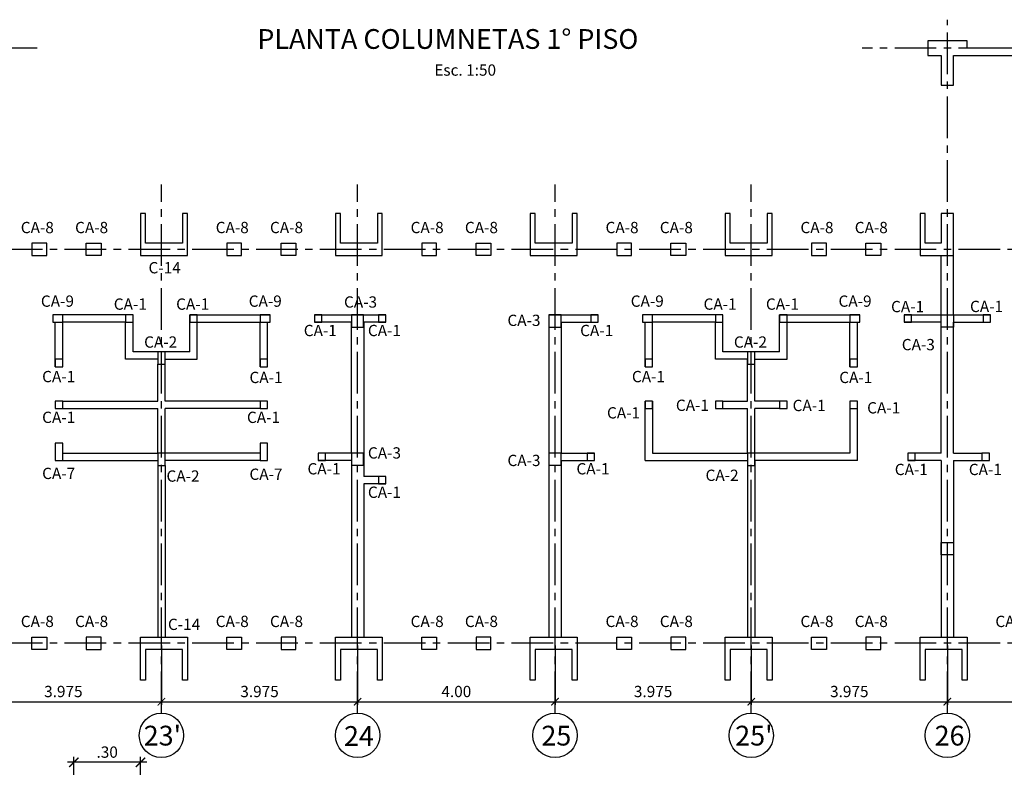
# Model space of a CAD drawing. Extents: x 5244 to 5380, y -3701 to -3626.
# Drawn here: x 5329 to 5343, y -3685 to -3675 of the extents above; entities that cross this region are included whole.
import ezdxf

# ---------------------------------------------------------------- set-up
doc = ezdxf.new("R2010")
doc.units = 0
doc.header["$MEASUREMENT"] = 0
doc.header["$PDMODE"] = 34
doc.linetypes.add('CENTER2', pattern=[1.125, 0.75, -0.125, 0.125, -0.125])
doc.layers.get('0').update_dxf_attribs({"linetype": 'CONTINUOUS'})
doc.layers.get('Defpoints').update_dxf_attribs({"linetype": 'CONTINUOUS'})
for name, color, linetype in [('Columnas-Placas', 7, 'CONTINUOUS'), ('Columnetas', 6, 'CONTINUOUS'), ('Cotas', 2, 'CONTINUOUS'), ('Ejes', 2, 'CENTER2'), ('Sobrecimiento', 3, 'CONTINUOUS'), ('Texto', 7, 'CONTINUOUS')]:
    doc.layers.add(name, color=color, linetype=linetype)
doc.styles.add('A140', font='ARIAL.TTF', dxfattribs={"height": 0.2667})
doc.styles.add('A80', font='ARIAL.TTF', dxfattribs={"height": 0.1524})
doc.dimstyles.new('Copy of cota 75-50', dxfattribs={"dimtxt": 0.1524, "dimasz": 0.1, "dimexe": 0.04, "dimexo": 0.065, "dimgap": 0.06, "dimtad": 1, "dimlfac": 1.5, "dimzin": 4, "dimdsep": 46, "dimtxsty": 'A80', "dimblk": 'ARCHTICK', "dimcen": 0, "dimdle": 0.04, "dimclrd": 2, "dimclre": 2, "dimclrt": 7, "dimadec": 0, "dimazin": 0, "dimtfac": 1, "dimtmove": 2, "dimatfit": 3, "dimldrblk": 'ARCHTICK', "dimfxl": 1, "dimtolj": 1, "dimtzin": 5, "dimlwe": -1, "dimarcsym": 0})
doc.dimstyles.new('Cotas-75-25', dxfattribs={"dimscale": 0, "dimtxt": 0.1524, "dimasz": 0.125, "dimexe": 0.075, "dimexo": 0.1, "dimgap": 0.06, "dimtad": 1, "dimlfac": 0.3333, "dimzin": 4, "dimdsep": 46, "dimtxsty": 'A80', "dimblk": 'ARCHTICK', "dimcen": 1, "dimdle": 0.085, "dimclrd": 2, "dimclre": 2, "dimclrt": 7, "dimaunit": 1, "dimadec": 0, "dimazin": 0, "dimtfac": 1, "dimtix": 1, "dimtmove": 0, "dimatfit": 3, "dimfxl": 1, "dimtolj": 1, "dimarcsym": 0})

# ---------------------------------------------------------------- blocks, each defined once
blk = doc.blocks.new('_ARCHTICK')
at = {"color": 0, "linetype": 'ByBlock', "ltscale": 15, "const_width": 0.15}
blk.add_lwpolyline([(-0.5, -0.5), (0.5, 0.5)], dxfattribs=at)
blk = doc.blocks.new('*D84')
at = {"layer": 'Cotas', "color": 2, "lineweight": -2}
for p, q in [((5331.084, -3684.709), (5330.014, -3684.709)), ((5330.099, -3684.99), (5330.099, -3684.634)), ((5330.999, -3685.002), (5330.999, -3684.634))]:
    blk.add_line(p, q, dxfattribs=at)
at = {"layer": 'Defpoints', "color": 0}
for p in [(5330.099, -3684.709), (5330.099, -3685.09), (5330.999, -3685.102)]:
    blk.add_point(p, dxfattribs=at)
at = {"layer": 'Cotas', "color": 2, "lineweight": -2, "xscale": 0.125, "yscale": 0.125, "zscale": 0.125, "rotation": 180}
blk.add_blockref('_ARCHTICK', (5330.099, -3684.709), dxfattribs=at)
at = {"layer": 'Cotas', "color": 2, "lineweight": -2, "xscale": 0.125, "yscale": 0.125, "zscale": 0.125}
blk.add_blockref('_ARCHTICK', (5330.999, -3684.709), dxfattribs=at)
at = {"layer": 'Cotas', "color": 7, "insert": (5330.549, -3684.571), "char_height": 0.1524, "attachment_point": 5, "style": 'A80'}
blk.add_mtext('\\A1;.30', dxfattribs=at)
blk = doc.blocks.new('*D237')
at = {"layer": 'Defpoints', "color": 0, "linetype": 'Continuous'}
for p in [(5328.632, -3683.068), (5331.282, -3683.068), (5331.282, -3683.891)]:
    blk.add_point(p, dxfattribs=at)
at = {"layer": 'Ejes', "color": 2, "linetype": 'Continuous'}
for p, q in [((5328.632, -3683.133), (5328.632, -3683.931)), ((5331.282, -3683.133), (5331.282, -3683.931))]:
    blk.add_line(p, q, dxfattribs=at)
at = {"layer": 'Ejes', "color": 2, "linetype": 'Continuous', "lineweight": -2}
blk.add_line((5328.592, -3683.891), (5331.322, -3683.891), dxfattribs=at)
at = {"layer": 'Ejes', "color": 2, "linetype": 'Continuous', "lineweight": -2, "xscale": 0.1, "yscale": 0.1, "zscale": 0.1, "rotation": 180}
blk.add_blockref('_ARCHTICK', (5328.632, -3683.891), dxfattribs=at)
at = {"layer": 'Ejes', "color": 2, "linetype": 'Continuous', "lineweight": -2, "xscale": 0.1, "yscale": 0.1, "zscale": 0.1}
blk.add_blockref('_ARCHTICK', (5331.282, -3683.891), dxfattribs=at)
at = {"layer": 'Ejes', "color": 7, "linetype": 'Continuous', "insert": (5329.957, -3683.753), "char_height": 0.1524, "attachment_point": 5, "style": 'A80'}
blk.add_mtext('\\A1;3.975', dxfattribs=at)
blk = doc.blocks.new('*D238')
at = {"layer": 'Defpoints', "color": 0, "linetype": 'Continuous'}
for p in [(5333.932, -3683.068), (5336.598, -3683.068), (5336.598, -3683.891)]:
    blk.add_point(p, dxfattribs=at)
at = {"layer": 'Ejes', "color": 2, "linetype": 'Continuous'}
for p, q in [((5333.932, -3683.133), (5333.932, -3683.931)), ((5336.598, -3683.133), (5336.598, -3683.931))]:
    blk.add_line(p, q, dxfattribs=at)
at = {"layer": 'Ejes', "color": 2, "linetype": 'Continuous', "lineweight": -2}
blk.add_line((5333.892, -3683.891), (5336.638, -3683.891), dxfattribs=at)
at = {"layer": 'Ejes', "color": 2, "linetype": 'Continuous', "lineweight": -2, "xscale": 0.1, "yscale": 0.1, "zscale": 0.1, "rotation": 180}
blk.add_blockref('_ARCHTICK', (5333.932, -3683.891), dxfattribs=at)
at = {"layer": 'Ejes', "color": 2, "linetype": 'Continuous', "lineweight": -2, "xscale": 0.1, "yscale": 0.1, "zscale": 0.1}
blk.add_blockref('_ARCHTICK', (5336.598, -3683.891), dxfattribs=at)
at = {"layer": 'Ejes', "color": 7, "linetype": 'Continuous', "insert": (5335.265, -3683.753), "char_height": 0.1524, "attachment_point": 5, "style": 'A80'}
blk.add_mtext('\\A1;4.00', dxfattribs=at)
blk = doc.blocks.new('*D239')
at = {"layer": 'Defpoints', "color": 0, "linetype": 'Continuous'}
for p in [(5336.598, -3683.068), (5339.248, -3683.068), (5339.248, -3683.891)]:
    blk.add_point(p, dxfattribs=at)
at = {"layer": 'Ejes', "color": 2, "linetype": 'Continuous'}
for p, q in [((5336.598, -3683.133), (5336.598, -3683.931)), ((5339.248, -3683.133), (5339.248, -3683.931))]:
    blk.add_line(p, q, dxfattribs=at)
at = {"layer": 'Ejes', "color": 2, "linetype": 'Continuous', "lineweight": -2}
blk.add_line((5336.558, -3683.891), (5339.288, -3683.891), dxfattribs=at)
at = {"layer": 'Ejes', "color": 2, "linetype": 'Continuous', "lineweight": -2, "xscale": 0.1, "yscale": 0.1, "zscale": 0.1, "rotation": 180}
blk.add_blockref('_ARCHTICK', (5336.598, -3683.891), dxfattribs=at)
at = {"layer": 'Ejes', "color": 2, "linetype": 'Continuous', "lineweight": -2, "xscale": 0.1, "yscale": 0.1, "zscale": 0.1}
blk.add_blockref('_ARCHTICK', (5339.248, -3683.891), dxfattribs=at)
at = {"layer": 'Ejes', "color": 7, "linetype": 'Continuous', "insert": (5337.923, -3683.753), "char_height": 0.1524, "attachment_point": 5, "style": 'A80'}
blk.add_mtext('\\A1;3.975', dxfattribs=at)
blk = doc.blocks.new('*D240')
at = {"layer": 'Defpoints', "color": 0, "linetype": 'Continuous'}
for p in [(5341.898, -3683.068), (5344.565, -3683.068), (5344.565, -3683.891)]:
    blk.add_point(p, dxfattribs=at)
at = {"layer": 'Ejes', "color": 2, "linetype": 'Continuous'}
for p, q in [((5341.898, -3683.133), (5341.898, -3683.931)), ((5344.565, -3683.133), (5344.565, -3683.931))]:
    blk.add_line(p, q, dxfattribs=at)
at = {"layer": 'Ejes', "color": 2, "linetype": 'Continuous', "lineweight": -2}
blk.add_line((5341.858, -3683.891), (5344.605, -3683.891), dxfattribs=at)
at = {"layer": 'Ejes', "color": 2, "linetype": 'Continuous', "lineweight": -2, "xscale": 0.1, "yscale": 0.1, "zscale": 0.1, "rotation": 180}
blk.add_blockref('_ARCHTICK', (5341.898, -3683.891), dxfattribs=at)
at = {"layer": 'Ejes', "color": 2, "linetype": 'Continuous', "lineweight": -2, "xscale": 0.1, "yscale": 0.1, "zscale": 0.1}
blk.add_blockref('_ARCHTICK', (5344.565, -3683.891), dxfattribs=at)
at = {"layer": 'Ejes', "color": 7, "linetype": 'Continuous', "insert": (5343.232, -3683.753), "char_height": 0.1524, "attachment_point": 5, "style": 'A80'}
blk.add_mtext('\\A1;4.00', dxfattribs=at)
blk = doc.blocks.new('*D242')
at = {"layer": 'Defpoints', "color": 0, "linetype": 'Continuous'}
for p in [(5331.282, -3683.068), (5333.932, -3683.068), (5333.932, -3683.891)]:
    blk.add_point(p, dxfattribs=at)
at = {"layer": 'Ejes', "color": 2, "linetype": 'Continuous'}
for p, q in [((5331.282, -3683.133), (5331.282, -3683.931)), ((5333.932, -3683.133), (5333.932, -3683.931))]:
    blk.add_line(p, q, dxfattribs=at)
at = {"layer": 'Ejes', "color": 2, "linetype": 'Continuous', "lineweight": -2}
blk.add_line((5331.242, -3683.891), (5333.972, -3683.891), dxfattribs=at)
at = {"layer": 'Ejes', "color": 2, "linetype": 'Continuous', "lineweight": -2, "xscale": 0.1, "yscale": 0.1, "zscale": 0.1, "rotation": 180}
blk.add_blockref('_ARCHTICK', (5331.282, -3683.891), dxfattribs=at)
at = {"layer": 'Ejes', "color": 2, "linetype": 'Continuous', "lineweight": -2, "xscale": 0.1, "yscale": 0.1, "zscale": 0.1}
blk.add_blockref('_ARCHTICK', (5333.932, -3683.891), dxfattribs=at)
at = {"layer": 'Ejes', "color": 7, "linetype": 'Continuous', "insert": (5332.607, -3683.753), "char_height": 0.1524, "attachment_point": 5, "style": 'A80'}
blk.add_mtext('\\A1;3.975', dxfattribs=at)
blk = doc.blocks.new('*D243')
at = {"layer": 'Defpoints', "color": 0, "linetype": 'Continuous'}
for p in [(5339.248, -3683.068), (5341.898, -3683.068), (5341.898, -3683.891)]:
    blk.add_point(p, dxfattribs=at)
at = {"layer": 'Ejes', "color": 2, "linetype": 'Continuous'}
for p, q in [((5339.248, -3683.133), (5339.248, -3683.931)), ((5341.898, -3683.133), (5341.898, -3683.931))]:
    blk.add_line(p, q, dxfattribs=at)
at = {"layer": 'Ejes', "color": 2, "linetype": 'Continuous', "lineweight": -2}
blk.add_line((5339.208, -3683.891), (5341.938, -3683.891), dxfattribs=at)
at = {"layer": 'Ejes', "color": 2, "linetype": 'Continuous', "lineweight": -2, "xscale": 0.1, "yscale": 0.1, "zscale": 0.1, "rotation": 180}
blk.add_blockref('_ARCHTICK', (5339.248, -3683.891), dxfattribs=at)
at = {"layer": 'Ejes', "color": 2, "linetype": 'Continuous', "lineweight": -2, "xscale": 0.1, "yscale": 0.1, "zscale": 0.1}
blk.add_blockref('_ARCHTICK', (5341.898, -3683.891), dxfattribs=at)
at = {"layer": 'Ejes', "color": 7, "linetype": 'Continuous', "insert": (5340.573, -3683.753), "char_height": 0.1524, "attachment_point": 5, "style": 'A80'}
blk.add_mtext('\\A1;3.975', dxfattribs=at)

msp = doc.modelspace()

# ---------------------------------------------------------------- linework, layer by layer
at = {"layer": 'Columnas-Placas'}
for points in [[(5342.165, -3674.96849), (5341.63167, -3674.96849), (5341.63167, -3675.16849), (5341.81501, -3675.16849), (5341.81501, -3675.56849), (5341.98167, -3675.56849), (5341.98167, -3675.16849), (5345.48164, -3675.16849)], [(5344.28998, -3675.06849), (5342.165, -3675.06849), (5342.165, -3674.96849)], [(5341.52988, -3677.86847), (5341.98167, -3677.86847), (5341.98167, -3677.3018), (5341.81501, -3677.3018), (5341.81501, -3677.7018), (5341.5968, -3677.7018), (5341.5968, -3677.3018), (5341.53014, -3677.3018), (5341.53014, -3677.86847)]]:
    msp.add_lwpolyline(points, dxfattribs=at)
for points in [[(5331.63229, -3677.86847), (5331.63229, -3677.3018), (5331.56562, -3677.3018), (5331.56562, -3677.7018), (5331.06562, -3677.7018), (5331.06562, -3677.3018), (5330.99896, -3677.3018), (5330.99896, -3677.86847)], [(5334.26534, -3677.86847), (5334.26534, -3677.3018), (5334.19867, -3677.3018), (5334.19867, -3677.7018), (5333.69868, -3677.7018), (5333.69868, -3677.3018), (5333.63201, -3677.3018), (5333.63201, -3677.86847)], [(5336.89788, -3677.86847), (5336.89788, -3677.3018), (5336.83121, -3677.3018), (5336.83121, -3677.7018), (5336.33121, -3677.7018), (5336.33121, -3677.3018), (5336.26455, -3677.3018), (5336.26455, -3677.86847)], [(5339.53067, -3677.86847), (5339.53067, -3677.3018), (5339.464, -3677.3018), (5339.464, -3677.7018), (5338.96401, -3677.7018), (5338.96401, -3677.3018), (5338.89734, -3677.3018), (5338.89734, -3677.86847)], [(5341.81514, -3681.91009), (5341.81514, -3681.74343), (5341.98167, -3681.74343), (5341.98167, -3681.91009)], [(5331.06562, -3683.18508), (5331.06562, -3683.60174), (5330.99896, -3683.60174), (5330.99896, -3683.01841), (5331.63229, -3683.01841), (5331.63229, -3683.60174), (5331.56562, -3683.60174), (5331.56562, -3683.18508)], [(5333.69842, -3683.18508), (5333.69842, -3683.60174), (5333.63175, -3683.60174), (5333.63175, -3683.01841), (5334.26508, -3683.01841), (5334.26508, -3683.60174), (5334.19841, -3683.60174), (5334.19841, -3683.18508)], [(5336.33121, -3683.18508), (5336.33121, -3683.60174), (5336.26455, -3683.60174), (5336.26455, -3683.01841), (5336.89788, -3683.01841), (5336.89788, -3683.60174), (5336.83121, -3683.60174), (5336.83121, -3683.18508)], [(5338.96401, -3683.18508), (5338.96401, -3683.60174), (5338.89734, -3683.60174), (5338.89734, -3683.01841), (5339.53067, -3683.01841), (5339.53067, -3683.60174), (5339.464, -3683.60174), (5339.464, -3683.18508)], [(5341.5968, -3683.18508), (5341.5968, -3683.60174), (5341.53014, -3683.60174), (5341.53014, -3683.01841), (5342.16346, -3683.01841), (5342.16346, -3683.60174), (5342.0968, -3683.60174), (5342.0968, -3683.18508)]]:
    msp.add_lwpolyline(points, close=True, dxfattribs=at)
at = {"layer": 'Columnetas'}
for p, q in [((5333.09843, -3683.01841), (5332.89843, -3683.01841)), ((5332.89843, -3683.01841), (5332.89843, -3683.18508)), ((5333.09843, -3683.18508), (5333.09843, -3683.01841)), ((5332.89843, -3683.18508), (5333.09843, -3683.18508))]:
    msp.add_line(p, q, dxfattribs=at)
for points in [[(5329.7323, -3677.7018), (5329.53282, -3677.7018), (5329.53282, -3677.86847), (5329.7323, -3677.86847)], [(5330.26563, -3677.7018), (5330.46563, -3677.7018), (5330.46563, -3677.86847), (5330.26563, -3677.86847)], [(5332.3651, -3677.7018), (5332.16561, -3677.7018), (5332.16561, -3677.86847), (5332.3651, -3677.86847)], [(5332.89843, -3677.7018), (5333.09843, -3677.7018), (5333.09843, -3677.86847), (5332.89843, -3677.86847)], [(5334.99789, -3677.7018), (5334.79841, -3677.7018), (5334.79841, -3677.86847), (5334.99789, -3677.86847)], [(5335.53122, -3677.7018), (5335.73122, -3677.7018), (5335.73122, -3677.86847), (5335.53122, -3677.86847)], [(5337.63069, -3677.7018), (5337.4312, -3677.7018), (5337.4312, -3677.86847), (5337.63069, -3677.86847)], [(5338.16402, -3677.7018), (5338.36402, -3677.7018), (5338.36402, -3677.86847), (5338.16402, -3677.86847)], [(5340.26348, -3677.7018), (5340.064, -3677.7018), (5340.064, -3677.86847), (5340.26348, -3677.86847)], [(5340.79681, -3677.7018), (5340.99681, -3677.7018), (5340.99681, -3677.86847), (5340.79681, -3677.86847)], [(5329.94846, -3678.66846), (5329.81513, -3678.66846), (5329.81513, -3678.76846), (5329.94846, -3678.76846)], [(5330.89845, -3678.66846), (5330.79845, -3678.66846), (5330.79845, -3678.76846), (5330.89845, -3678.76846)], [(5331.76511, -3678.66846), (5331.66511, -3678.66846), (5331.66511, -3678.76846), (5331.76511, -3678.76846)], [(5332.74843, -3678.66846), (5332.6151, -3678.66846), (5332.6151, -3678.76846), (5332.74843, -3678.76846)], [(5333.44842, -3678.66845), (5333.34842, -3678.66845), (5333.34842, -3678.76845), (5333.44842, -3678.76845)], [(5333.84842, -3678.83346), (5334.01342, -3678.83346), (5334.01342, -3678.66846), (5333.84842, -3678.66846)], [(5334.31508, -3678.66846), (5334.21508, -3678.66846), (5334.21508, -3678.76846), (5334.31508, -3678.76846)], [(5336.51506, -3678.83346), (5336.68006, -3678.83346), (5336.68006, -3678.66846), (5336.51506, -3678.66846)], [(5337.18172, -3678.66846), (5337.08172, -3678.66846), (5337.08172, -3678.76846), (5337.18172, -3678.76846)], [(5337.91504, -3678.66846), (5337.78171, -3678.66846), (5337.78171, -3678.76846), (5337.91504, -3678.76846)], [(5338.86503, -3678.66846), (5338.76504, -3678.66846), (5338.76504, -3678.76846), (5338.86503, -3678.76846)], [(5339.73169, -3678.66846), (5339.63169, -3678.66846), (5339.63169, -3678.76846), (5339.73169, -3678.76846)], [(5340.71502, -3678.66846), (5340.58168, -3678.66846), (5340.58168, -3678.76846), (5340.71502, -3678.76846)], [(5341.41501, -3678.66846), (5341.31501, -3678.66846), (5341.31501, -3678.76846), (5341.41501, -3678.76846)], [(5341.81514, -3678.83512), (5341.81514, -3678.66846), (5341.98167, -3678.66846), (5341.98167, -3678.83512)], [(5342.48167, -3678.66846), (5342.38167, -3678.66846), (5342.38167, -3678.76846), (5342.48167, -3678.76846)], [(5331.33178, -3679.3351), (5331.33178, -3679.16845), (5331.23178, -3679.16845), (5331.23178, -3679.3351)], [(5339.29836, -3679.3351), (5339.29836, -3679.16845), (5339.19836, -3679.16845), (5339.19836, -3679.3351)], [(5329.94846, -3679.26845), (5329.84846, -3679.26845), (5329.84846, -3679.36845), (5329.94846, -3679.36845)], [(5332.7151, -3679.26845), (5332.6151, -3679.26845), (5332.6151, -3679.36845), (5332.7151, -3679.36845)], [(5337.91504, -3679.26845), (5337.81505, -3679.26845), (5337.81505, -3679.36845), (5337.91504, -3679.36845)], [(5340.68168, -3679.26845), (5340.58168, -3679.26845), (5340.58168, -3679.36845), (5340.68168, -3679.36845)], [(5329.94846, -3679.83511), (5329.84846, -3679.83511), (5329.84846, -3679.93511), (5329.94846, -3679.93511)], [(5332.7151, -3679.83511), (5332.6151, -3679.83511), (5332.6151, -3679.93511), (5332.7151, -3679.93511)], [(5337.91504, -3679.83511), (5337.81505, -3679.83511), (5337.81505, -3679.93511), (5337.91504, -3679.93511)], [(5338.86503, -3679.83511), (5338.76504, -3679.83511), (5338.76504, -3679.93511), (5338.86503, -3679.93511)], [(5339.73169, -3679.83511), (5339.63169, -3679.83511), (5339.63169, -3679.93511), (5339.73169, -3679.93511)], [(5340.68168, -3679.83511), (5340.58168, -3679.83511), (5340.58168, -3679.93511), (5340.68168, -3679.93511)], [(5329.84846, -3680.6351), (5329.94846, -3680.6351), (5329.94846, -3680.40177), (5329.84846, -3680.40177)], [(5332.6151, -3680.6351), (5332.7151, -3680.6351), (5332.7151, -3680.40177), (5332.6151, -3680.40177)], [(5331.33178, -3680.70176), (5331.33178, -3680.53511), (5331.23178, -3680.53511), (5331.23178, -3680.70176)], [(5333.49842, -3680.53511), (5333.39842, -3680.53511), (5333.39842, -3680.63511), (5333.49842, -3680.63511)], [(5333.84842, -3680.70011), (5334.01342, -3680.70011), (5334.01342, -3680.53511), (5333.84842, -3680.53511)], [(5336.51672, -3680.70011), (5336.68172, -3680.70011), (5336.68172, -3680.53511), (5336.51672, -3680.53511)], [(5337.13172, -3680.5351), (5337.03172, -3680.5351), (5337.03172, -3680.6351), (5337.13172, -3680.6351)], [(5339.29836, -3680.70176), (5339.29836, -3680.53511), (5339.19836, -3680.53511), (5339.19836, -3680.70176)], [(5341.46501, -3680.5351), (5341.36501, -3680.5351), (5341.36501, -3680.6351), (5341.46501, -3680.6351)], [(5342.465, -3680.53511), (5342.365, -3680.53511), (5342.365, -3680.63511), (5342.465, -3680.63511)], [(5334.31508, -3680.85177), (5334.21508, -3680.85177), (5334.21508, -3680.95177), (5334.31508, -3680.95177)], [(5329.7323, -3683.18508), (5329.53282, -3683.18508), (5329.53282, -3683.01841), (5329.7323, -3683.01841)], [(5330.26563, -3683.18508), (5330.46563, -3683.18508), (5330.46563, -3683.01841), (5330.26563, -3683.01841)], [(5332.3651, -3683.18508), (5332.16561, -3683.18508), (5332.16561, -3683.01841), (5332.3651, -3683.01841)], [(5334.99789, -3683.18508), (5334.79841, -3683.18508), (5334.79841, -3683.01841), (5334.99789, -3683.01841)], [(5335.53122, -3683.18508), (5335.73122, -3683.18508), (5335.73122, -3683.01841), (5335.53122, -3683.01841)], [(5337.63069, -3683.18508), (5337.4312, -3683.18508), (5337.4312, -3683.01841), (5337.63069, -3683.01841)], [(5338.16402, -3683.18508), (5338.36402, -3683.18508), (5338.36402, -3683.01841), (5338.16402, -3683.01841)], [(5340.26348, -3683.18508), (5340.064, -3683.18508), (5340.064, -3683.01841), (5340.26348, -3683.01841)], [(5340.79681, -3683.18508), (5340.99681, -3683.18508), (5340.99681, -3683.01841), (5340.79681, -3683.01841)]]:
    msp.add_lwpolyline(points, close=True, dxfattribs=at)
at = {"layer": 'Ejes', "ltscale": 0.75}
for p, q in [((5341.89834, -3684.04463), (5341.89834, -3674.68522)), ((5329.60201, -3675.06849), (5321.77784, -3675.06849)), ((5347.78603, -3675.06849), (5340.74692, -3675.06849)), ((5331.28178, -3684.04463), (5331.28178, -3676.90814)), ((5333.93175, -3684.04463), (5333.93175, -3676.90814)), ((5336.59839, -3684.04463), (5336.59839, -3676.90814)), ((5339.24836, -3684.04463), (5339.24836, -3676.90814)), ((5347.78603, -3677.78513), (5321.77784, -3677.78513)), ((5347.78603, -3683.10175), (5321.77784, -3683.10175))]:
    msp.add_line(p, q, dxfattribs=at)
at = {"layer": 'Ejes', "color": 2, "linetype": 'Continuous'}
for centre in [(5331.28178, -3684.34463), (5333.93175, -3684.34463), (5336.59839, -3684.34463), (5339.24836, -3684.34463), (5341.89834, -3684.34463)]:
    msp.add_circle(centre, 0.3, dxfattribs=at)
at = {"layer": 'Sobrecimiento'}
for p, q in [((5341.81501, -3678.66846), (5341.81501, -3677.86847)), ((5341.98167, -3678.66846), (5341.98167, -3677.86847)), ((5330.89845, -3678.66846), (5329.81513, -3678.66846)), ((5329.84846, -3679.36845), (5329.84846, -3678.76846)), ((5329.94846, -3679.36845), (5329.94846, -3678.76846)), ((5330.79845, -3678.76846), (5329.94846, -3678.76846)), ((5330.79845, -3679.26845), (5330.79845, -3678.76846)), ((5330.89845, -3679.16845), (5330.89845, -3678.66846)), ((5331.66511, -3678.66846), (5332.74843, -3678.66846)), ((5331.66511, -3679.16845), (5331.66511, -3678.66846)), ((5331.76511, -3678.76846), (5332.6151, -3678.76846)), ((5331.76511, -3679.26845), (5331.76511, -3678.76846)), ((5332.6151, -3679.36845), (5332.6151, -3678.76846)), ((5332.7151, -3679.36845), (5332.7151, -3678.76846)), ((5333.34842, -3678.66846), (5334.31508, -3678.66846)), ((5333.84842, -3678.76846), (5333.34842, -3678.76846)), ((5333.84842, -3680.53511), (5333.84842, -3678.76846)), ((5334.31508, -3678.76846), (5334.01508, -3678.76846)), ((5334.01508, -3678.76846), (5334.01508, -3680.85177)), ((5336.51506, -3678.66846), (5337.18172, -3678.66846)), ((5336.51506, -3678.66846), (5336.51506, -3683.01841)), ((5336.68172, -3678.76846), (5337.18172, -3678.76846)), ((5336.68172, -3678.76846), (5336.68172, -3680.53511)), ((5338.86503, -3678.66846), (5337.78171, -3678.66846)), ((5337.81505, -3679.36845), (5337.81505, -3678.76846)), ((5337.91504, -3679.36845), (5337.91504, -3678.76846)), ((5338.76504, -3678.76846), (5337.91504, -3678.76846)), ((5338.76504, -3679.26845), (5338.76504, -3678.76846)), ((5338.86503, -3679.16845), (5338.86503, -3678.66846)), ((5339.63169, -3678.66846), (5340.71502, -3678.66846)), ((5339.63169, -3679.16845), (5339.63169, -3678.66846)), ((5339.73169, -3678.76846), (5340.58168, -3678.76846)), ((5339.73169, -3679.26845), (5339.73169, -3678.76846)), ((5340.58168, -3679.36845), (5340.58168, -3678.76846)), ((5340.68168, -3679.36845), (5340.68168, -3678.76846)), ((5341.31501, -3678.66846), (5341.81501, -3678.66846)), ((5341.81501, -3678.76846), (5341.31501, -3678.76846)), ((5341.81501, -3680.53511), (5341.81501, -3678.76846)), ((5341.98167, -3678.66846), (5342.48167, -3678.66846)), ((5341.98167, -3680.53511), (5341.98167, -3678.76846)), ((5341.98167, -3678.76846), (5342.48167, -3678.76846)), ((5331.23178, -3679.16845), (5330.89845, -3679.16845)), ((5331.66511, -3679.16845), (5331.33178, -3679.16845)), ((5339.63169, -3679.16845), (5338.86503, -3679.16845)), ((5331.23178, -3679.26845), (5330.79845, -3679.26845)), ((5331.33178, -3679.26845), (5331.76511, -3679.26845)), ((5339.19836, -3679.26845), (5338.76504, -3679.26845)), ((5339.19836, -3679.83511), (5339.19836, -3679.26845)), ((5339.29836, -3679.83511), (5339.29836, -3679.26845)), ((5339.29836, -3679.26845), (5339.73169, -3679.26845)), ((5331.23178, -3679.83511), (5331.23178, -3679.3351)), ((5331.33178, -3679.83511), (5331.33178, -3679.3351)), ((5329.94846, -3679.83511), (5331.23178, -3679.83511)), ((5332.6151, -3679.83511), (5331.33178, -3679.83511)), ((5337.81505, -3680.6351), (5337.81505, -3679.83511)), ((5337.91504, -3679.83511), (5337.91504, -3680.53511)), ((5338.86503, -3679.83511), (5339.19836, -3679.83511)), ((5339.63169, -3679.83511), (5339.29836, -3679.83511)), ((5340.58168, -3679.83511), (5340.58168, -3680.53511)), ((5340.68168, -3680.6351), (5340.68168, -3679.83511)), ((5329.94846, -3679.93511), (5331.23178, -3679.93511)), ((5331.23178, -3680.53511), (5331.23178, -3679.93511)), ((5331.33178, -3680.53511), (5331.33178, -3679.93511)), ((5332.6151, -3679.93511), (5331.33178, -3679.93511)), ((5338.86503, -3679.93511), (5339.19836, -3679.93511)), ((5339.19836, -3680.53511), (5339.19836, -3679.93511)), ((5339.29836, -3680.53511), (5339.29836, -3679.93511)), ((5339.63169, -3679.93511), (5339.29836, -3679.93511)), ((5329.84846, -3680.6351), (5329.84846, -3680.6351)), ((5329.94846, -3680.53511), (5331.23178, -3680.53511)), ((5329.94846, -3680.6351), (5331.23178, -3680.6351)), ((5332.6151, -3680.53511), (5331.33178, -3680.53511)), ((5332.6151, -3680.6351), (5331.33178, -3680.6351)), ((5333.84842, -3680.53511), (5333.39842, -3680.53511)), ((5333.84842, -3680.6351), (5333.39842, -3680.6351)), ((5333.84842, -3680.6351), (5333.84842, -3683.01841)), ((5336.68172, -3680.53511), (5337.13172, -3680.53511)), ((5336.68172, -3680.6351), (5337.13172, -3680.6351)), ((5336.68172, -3680.6351), (5336.68172, -3683.01841)), ((5337.81505, -3680.6351), (5339.19836, -3680.6351)), ((5337.91504, -3680.53511), (5339.19836, -3680.53511)), ((5339.19836, -3680.6351), (5339.19836, -3683.01841)), ((5340.58168, -3680.53511), (5339.29836, -3680.53511)), ((5340.68168, -3680.6351), (5339.29836, -3680.6351)), ((5339.29836, -3680.6351), (5339.29836, -3683.01841)), ((5341.81501, -3680.53511), (5341.36501, -3680.53511)), ((5341.81501, -3680.6351), (5341.36501, -3680.6351)), ((5341.81501, -3680.6351), (5341.81501, -3683.01841)), ((5341.98167, -3680.53511), (5342.365, -3680.53511)), ((5341.98167, -3680.6351), (5342.365, -3680.6351)), ((5341.98167, -3680.6351), (5341.98167, -3683.01841)), ((5331.23178, -3680.70176), (5331.23178, -3683.01841)), ((5331.33178, -3680.70176), (5331.33178, -3683.01841)), ((5334.31508, -3680.85177), (5334.01508, -3680.85177)), ((5334.31508, -3680.95177), (5334.01508, -3680.95177)), ((5334.01508, -3680.95177), (5334.01508, -3683.01841))]:
    msp.add_line(p, q, dxfattribs=at)

# ---------------------------------------------------------------- texts
at = {"layer": 'Ejes', "color": 7, "linetype": 'Continuous', "style": 'A140'}
for s, p in [("23'", (5331.04239, -3684.48202)), ('24', (5333.7473, -3684.48675)), ('25', (5336.41394, -3684.4822)), ("25'", (5339.03206, -3684.4822)), ('26', (5341.72549, -3684.4822))]:
    msp.add_text(s, height=0.266697, dxfattribs=at).set_placement(p)
at = {"layer": 'Texto', "style": 'A140'}
msp.add_text('%%UPLANTA COLUMNETAS 1° PISO', height=0.2667, dxfattribs=at).set_placement((5332.57708, -3675.07864))
at = {"layer": 'Texto', "linetype": 'ByBlock', "style": 'A80'}
for s, p in [('Esc. 1:50', (5334.96775, -3675.44087)), ('CA-8', (5329.38202, -3677.56643)), ('CA-8', (5330.11535, -3677.56643)), ('CA-8', (5332.01482, -3677.56643)), ('CA-8', (5332.74814, -3677.56643)), ('CA-8', (5334.64761, -3677.56643)), ('CA-8', (5335.38094, -3677.56643)), ('CA-8', (5337.28041, -3677.56643)), ('CA-8', (5338.01373, -3677.56643)), ('CA-8', (5339.9132, -3677.56643)), ('CA-8', (5340.64653, -3677.56643)), ('C-14', (5331.10767, -3678.10914)), ('CA-9', (5329.65397, -3678.56007)), ('CA-1', (5330.63818, -3678.59998)), ('CA-1', (5331.48056, -3678.59998)), ('CA-9', (5332.46077, -3678.56006)), ('CA-3', (5333.74793, -3678.57158)), ('CA-9', (5337.62056, -3678.56007)), ('CA-1', (5338.60477, -3678.59998)), ('CA-1', (5339.44715, -3678.59998)), ('CA-9', (5340.42736, -3678.56006)), ('CA-1', (5341.13713, -3678.63361)), ('CA-1', (5342.20379, -3678.63148)), ('CA-3', (5335.9554, -3678.81923)), ('CA-1', (5333.20426, -3678.95651)), ('CA-1', (5334.07092, -3678.95651)), ('CA-1', (5336.93755, -3678.95651)), ('CA-2', (5331.04799, -3679.11198)), ('CA-2', (5339.01458, -3679.11198)), ('CA-3', (5341.282, -3679.14685)), ('CA-1', (5329.67058, -3679.57846)), ('CA-1', (5332.47093, -3679.58984)), ('CA-1', (5337.63717, -3679.57846)), ('CA-1', (5340.43752, -3679.58984)), ('CA-1', (5338.23083, -3679.96594)), ('CA-1', (5339.80765, -3679.96825)), ('CA-1', (5329.67058, -3680.12846)), ('CA-1', (5332.43722, -3680.12846)), ('CA-1', (5337.30045, -3680.06771)), ('CA-1', (5340.81426, -3680.00007)), ('CA-3', (5334.07092, -3680.60896)), ('CA-3', (5335.9554, -3680.71039)), ('CA-7', (5329.67058, -3680.88527)), ('CA-2', (5331.35006, -3680.92104)), ('CA-7', (5332.47093, -3680.89665)), ('CA-1', (5333.25426, -3680.82316)), ('CA-1', (5336.88756, -3680.82316)), ('CA-2', (5338.63161, -3680.91082)), ('CA-1', (5341.18713, -3680.83215)), ('CA-1', (5342.18712, -3680.83215)), ('CA-1', (5334.07092, -3681.13983)), ('CA-8', (5329.38202, -3682.88304)), ('CA-8', (5330.11535, -3682.88304)), ('C-14', (5331.37016, -3682.92286)), ('CA-8', (5332.01482, -3682.88304)), ('CA-8', (5332.74814, -3682.88304)), ('CA-8', (5334.64761, -3682.88304)), ('CA-8', (5335.38094, -3682.88304)), ('CA-8', (5337.28041, -3682.88304)), ('CA-8', (5338.01373, -3682.88304)), ('CA-8', (5339.9132, -3682.88304)), ('CA-8', (5340.64653, -3682.88304)), ('CA-8', (5342.54599, -3682.88304))]:
    msp.add_text(s, height=0.1524, dxfattribs=at).set_placement(p)

# ---------------------------------------------------------------- dimensions: what is measured, and where the dimension line sits
at = {"layer": 'Cotas'}
dim = msp.add_linear_dim(base=(5330.09853, -3684.70898), p1=(5330.99853, -3685.10212), p2=(5330.09853, -3685.09002), angle=180, dimstyle='Cotas-75-25', override={"dimscale": 1}, dxfattribs=at)
dim.commit()
dim.dimension.update_dxf_attribs({"geometry": '*D84', "text_midpoint": (5330.54853, -3684.70898), "dimtype": 160})
at = {"layer": 'Ejes', "color": 2, "linetype": 'Continuous'}
for base, p1, p2, picture, middle in [((5331.28178, -3683.89121), (5328.6318, -3683.06808), (5331.28178, -3683.06808), '*D237', (5329.95679, -3683.75335)), ((5333.93175, -3683.89121), (5331.28178, -3683.06808), (5333.93175, -3683.06808), '*D242', (5332.60676, -3683.75335)), ((5339.24836, -3683.89121), (5336.59839, -3683.06808), (5339.24836, -3683.06808), '*D239', (5337.92338, -3683.75335)), ((5341.89834, -3683.89121), (5339.24836, -3683.06808), (5341.89834, -3683.06808), '*D243', (5340.57335, -3683.75335))]:
    dim = msp.add_linear_dim(base=base, p1=p1, p2=p2, dimstyle='Copy of cota 75-50', override={"dimdec": 3}, dxfattribs=at)
    dim.commit()
    dim.dimension.update_dxf_attribs({"geometry": picture, "text_midpoint": middle})
for base, p1, p2, picture, middle in [((5336.59839, -3683.89121), (5333.93175, -3683.06808), (5336.59839, -3683.06808), '*D238', (5335.26507, -3683.7534)), ((5344.56498, -3683.89121), (5341.89834, -3683.06808), (5344.56498, -3683.06808), '*D240', (5343.23166, -3683.7534))]:
    dim = msp.add_linear_dim(base=base, p1=p1, p2=p2, dimstyle='Copy of cota 75-50', dxfattribs=at)
    dim.commit()
    dim.dimension.update_dxf_attribs({"geometry": picture, "text_midpoint": middle})

doc.saveas('drawing.dxf')
